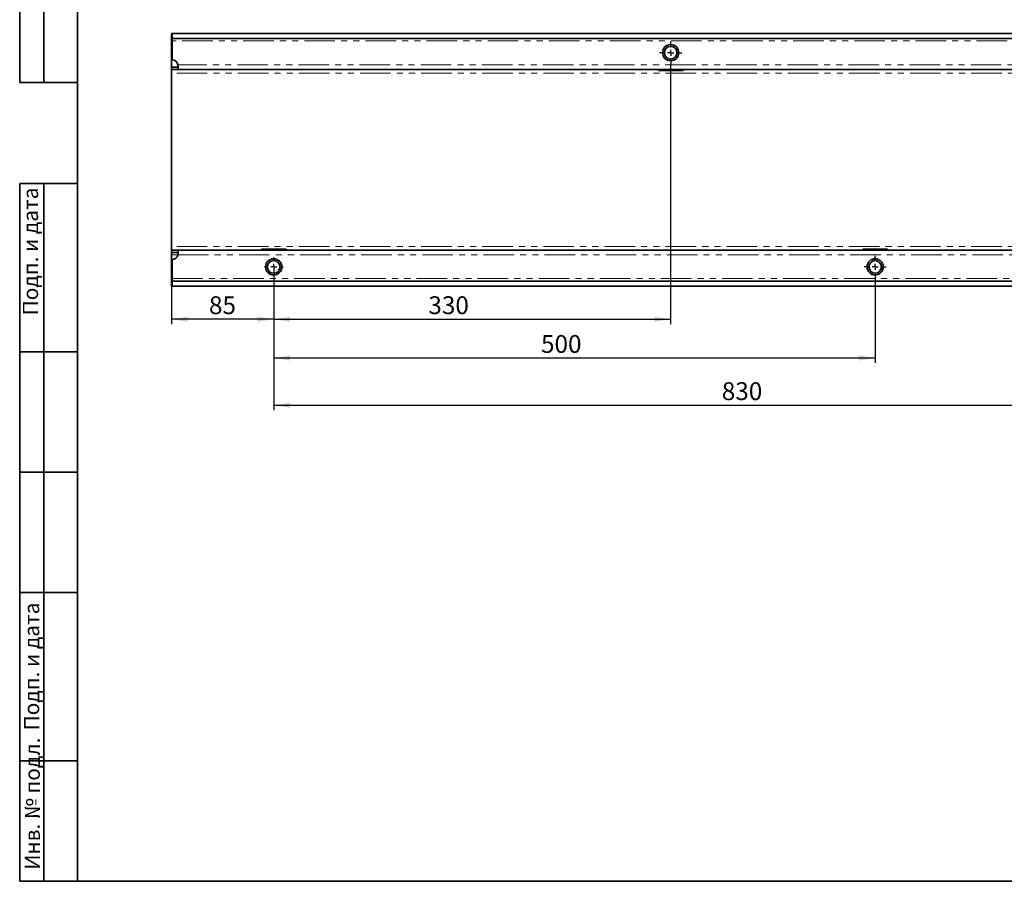
# Model space of a CAD drawing. Units: millimetres. Extents: x 8 to 417, y 1 to 291.
# Drawn here: x 8 to 213, y 5 to 184 of the extents above; entities that cross this region are included whole.
import ezdxf

# ---------------------------------------------------------------- set-up
doc = ezdxf.new("R2010")
doc.units = ezdxf.units.MM
doc.linetypes.add('PHANTOM', pattern=[12.7, 6.35, -1.27, 1.27, -1.27, 1.27, -1.27])
doc.layers.add('FORMAT', color=7, linetype='Continuous')
doc.styles.add('SLDTEXTSTYLE0', font='TXT', dxfattribs={"width": 0.7, "bigfont": 'bigfont'})
doc.styles.add('SLDTEXTSTYLE1', font='TXT', dxfattribs={"width": 0.7})
doc.dimstyles.new('SLDDIMSTYLE0', dxfattribs={"dimtxt": 3.393075, "dimasz": 3.393075, "dimexe": 0, "dimexo": 0.0625, "dimgap": 0.848269, "dimtad": 2, "dimdec": 1, "dimlfac": 4, "dimrnd": 1e-09, "dimzin": 12, "dimdsep": 46, "dimtxsty": 'SLDTEXTSTYLE1', "dimsah": 1, "dimcen": 0.09, "dimadec": 0, "dimazin": 3, "dimtfac": 1, "dimtdec": 1, "dimtofl": 0, "dimtmove": 0, "dimatfit": 3, "dimfxl": 0, "dimfrac": 2, "dimtolj": 1, "dimtzin": 12, "dimarcsym": 0})

# ---------------------------------------------------------------- blocks, each defined once
blk = doc.blocks.new('_D_5')
at = {"layer": 'FORMAT'}
for p, q in [((39.54, 135.17), (39.54, 120.79)), ((60.79, 132.67), (60.79, 120.79)), ((60.79, 121.79), (39.54, 121.79))]:
    blk.add_line(p, q, dxfattribs=at)
for points in [[(39.54, 121.79), (42.94, 121.27), (42.94, 122.31)], [(60.79, 121.79), (57.4, 122.31), (57.4, 121.27)]]:
    blk.add_solid(points, dxfattribs=at)
at = {"layer": 'FORMAT', "insert": (47.34, 126.56), "char_height": 3.704, "attachment_point": 1, "style": 'SLDTEXTSTYLE1'}
blk.add_mtext('85', dxfattribs=at)
blk = doc.blocks.new('_D_6')
at = {"layer": 'FORMAT'}
for p, q in [((143.29, 174.86), (143.29, 120.79)), ((60.79, 132.67), (60.79, 120.79)), ((60.79, 121.79), (143.29, 121.79))]:
    blk.add_line(p, q, dxfattribs=at)
for points in [[(60.79, 121.79), (64.19, 121.27), (64.19, 122.31)], [(143.29, 121.79), (139.9, 122.31), (139.9, 121.27)]]:
    blk.add_solid(points, dxfattribs=at)
at = {"layer": 'FORMAT', "insert": (92.94, 126.56), "char_height": 3.704, "attachment_point": 1, "style": 'SLDTEXTSTYLE1'}
blk.add_mtext('330', dxfattribs=at)
blk = doc.blocks.new('_D_7')
at = {"layer": 'FORMAT'}
for p, q in [((60.79, 132.67), (60.79, 112.73)), ((185.79, 130.36), (185.79, 112.73)), ((185.79, 113.73), (60.79, 113.73))]:
    blk.add_line(p, q, dxfattribs=at)
for points in [[(60.79, 113.73), (64.19, 113.21), (64.19, 114.25)], [(185.79, 113.73), (182.4, 114.25), (182.4, 113.21)]]:
    blk.add_solid(points, dxfattribs=at)
at = {"layer": 'FORMAT', "insert": (116.35, 118.51), "char_height": 3.704, "attachment_point": 1, "style": 'SLDTEXTSTYLE1'}
blk.add_mtext('500', dxfattribs=at)
blk = doc.blocks.new('_D_8')
at = {"layer": 'FORMAT'}
for p, q in [((268.29, 174.86), (268.29, 102.92)), ((60.79, 132.67), (60.79, 102.92)), ((60.79, 103.92), (268.29, 103.92))]:
    blk.add_line(p, q, dxfattribs=at)
for points in [[(60.79, 103.92), (64.19, 103.4), (64.19, 104.44)], [(268.29, 103.92), (264.9, 104.44), (264.9, 103.4)]]:
    blk.add_solid(points, dxfattribs=at)
at = {"layer": 'FORMAT', "insert": (153.92, 108.7), "char_height": 3.704, "attachment_point": 1, "style": 'SLDTEXTSTYLE1'}
blk.add_mtext('830', dxfattribs=at)
blk = doc.blocks.new('SW_CENTERMARKSYMBOL_1')
at = {"layer": 'FORMAT', "color": 0}
for p, q in [((0, 1.25), (0, 2.3125)), ((-1.25, 0), (-2.3125, 0)), ((0, 0), (-0.625, 0)), ((0, 0), (0, 0.625)), ((0, 0), (0, -0.625)), ((0, 0), (0.625, 0)), ((1.25, 0), (2.3125, 0)), ((0, -1.25), (0, -2.3125))]:
    blk.add_line(p, q, dxfattribs=at)
blk = doc.blocks.new('SW_CENTERMARKSYMBOL_2')
at = {"layer": 'FORMAT', "color": 0}
for p, q in [((0, 1.25), (0, 2.3125)), ((-1.25, 0), (-2.3125, 0)), ((0, 0), (-0.625, 0)), ((0, 0), (0, 0.625)), ((0, 0), (0, -0.625)), ((0, 0), (0.625, 0)), ((1.25, 0), (2.3125, 0)), ((0, -1.25), (0, -2.3125))]:
    blk.add_line(p, q, dxfattribs=at)
blk = doc.blocks.new('SW_CENTERMARKSYMBOL_3')
at = {"layer": 'FORMAT', "color": 0}
for p, q in [((-1.25, 0), (-1.9375, 0)), ((0, 0), (-0.625, 0)), ((0, 1.25), (0, 1.9375)), ((0, 0), (0, 0.625)), ((0, 0), (0, -0.625)), ((0, 0), (0.625, 0)), ((1.25, 0), (1.9375, 0)), ((0, -1.25), (0, -1.9375))]:
    blk.add_line(p, q, dxfattribs=at)

msp = doc.modelspace()

# ---------------------------------------------------------------- linework, layer by layer
at = {"color": 7, "linetype": 'Continuous', "lineweight": 35}
for p, q in [((39.67, 181.174), (39.545, 181.174)), ((39.545, 181.174), (39.545, 180.674)), ((39.545, 180.674), (39.67, 180.674)), ((39.545, 180.674), (39.545, 174.174)), ((289.42, 181.174), (39.67, 181.174)), ((39.67, 180.124), (39.67, 181.174)), ((289.42, 180.124), (39.67, 180.124)), ((39.67, 179.624), (39.67, 180.124)), ((39.67, 175.674), (39.67, 179.624)), ((40.92, 174.174), (39.545, 174.174)), ((39.545, 174.174), (39.545, 173.674)), ((40.894, 174.674), (40.92, 174.424)), ((40.92, 173.674), (40.92, 174.424)), ((39.545, 173.674), (40.92, 173.674)), ((39.545, 173.674), (39.545, 172.91)), ((39.545, 172.91), (39.545, 136.938)), ((288.17, 173.674), (40.92, 173.674)), ((140.732, 173.497), (140.732, 173.674)), ((140.732, 173.497), (145.857, 173.497)), ((145.857, 173.674), (145.857, 173.497)), ((39.545, 136.938), (39.545, 136.174)), ((40.92, 136.174), (39.545, 136.174)), ((39.545, 136.174), (39.545, 135.674)), ((39.545, 135.674), (40.92, 135.674)), ((39.545, 135.174), (39.545, 135.674)), ((39.545, 135.174), (39.545, 129.174)), ((40.92, 135.424), (40.894, 135.174)), ((40.92, 136.174), (288.17, 136.174)), ((40.92, 135.424), (40.92, 136.174)), ((58.232, 136.351), (63.357, 136.351)), ((58.232, 136.174), (58.232, 136.351)), ((63.357, 136.351), (63.357, 136.174)), ((183.232, 136.351), (188.357, 136.351)), ((183.232, 136.174), (183.232, 136.351)), ((188.357, 136.351), (188.357, 136.174)), ((39.67, 134.174), (39.67, 130.224)), ((39.67, 129.174), (39.545, 129.174)), ((39.545, 129.174), (39.545, 128.674)), ((39.67, 130.224), (39.67, 129.724)), ((39.67, 129.724), (289.42, 129.724)), ((39.67, 128.674), (39.67, 129.724)), ((39.545, 128.674), (39.67, 128.674)), ((39.67, 128.674), (289.42, 128.674))]:
    msp.add_line(p, q, dxfattribs=at)
at = {"color": 8, "linetype": 'PHANTOM', "lineweight": 18}
for p, q in [((289.42, 179.624), (39.67, 179.624)), ((288.195, 174.674), (40.894, 174.674)), ((288.295, 172.91), (39.545, 172.91)), ((288.295, 136.938), (39.545, 136.938)), ((40.894, 135.174), (39.545, 135.174)), ((40.894, 135.174), (288.195, 135.174)), ((39.67, 130.224), (289.42, 130.224))]:
    msp.add_line(p, q, dxfattribs=at)
at = {"color": 7, "linetype": 'Continuous', "lineweight": 35}
for centre, radius in [((143.295, 177.174), 1.687), ((143.295, 177.174), 1.312), ((60.795, 132.674), 1.687), ((60.795, 132.674), 1.312), ((185.795, 132.674), 1.688), ((185.795, 132.674), 1.312)]:
    msp.add_circle(centre, radius, dxfattribs=at)
for centre, start, end in [((39.67, 174.424), 11.53696, 90), ((39.67, 135.424), 270, 348.46304)]:
    msp.add_arc(centre, 1.25, start, end, dxfattribs=at)
at = {"layer": 'FORMAT', "color": 7, "lineweight": 35}
for p, q in [((8, 291), (8, 171)), ((13, 171), (13, 291)), ((20, 291), (20, 5)), ((8, 171), (20, 171)), ((8, 5), (8, 150)), ((8, 150), (20, 150)), ((13, 5), (13, 150)), ((8, 115), (20, 115)), ((8, 90), (20, 90)), ((8, 65), (20, 65)), ((20, 30), (8, 30)), ((20, 5), (8, 5)), ((20, 5), (415, 5))]:
    msp.add_line(p, q, dxfattribs=at)

# ---------------------------------------------------------------- block references
at = {"layer": 'FORMAT'}
for name, p in [('SW_CENTERMARKSYMBOL_2', (143.295, 177.174)), ('SW_CENTERMARKSYMBOL_3', (60.795, 132.674)), ('SW_CENTERMARKSYMBOL_1', (185.795, 132.674))]:
    msp.add_blockref(name, p, dxfattribs=at)

# ---------------------------------------------------------------- texts
at = {"layer": 'FORMAT', "color": 7, "char_height": 3.175, "attachment_point": 1, "rotation": 90, "style": 'SLDTEXTSTYLE0'}
for s, insert in [('Подп. и дата', (8.653, 122.612)), ('Подп. и дата', (8.88, 36.37)), ('Инв. № подл.', (9.016, 7.4))]:
    msp.add_mtext(s, dxfattribs=dict(at, insert=insert))

# ---------------------------------------------------------------- dimensions: what is measured, and where the dimension line sits
at = {"layer": 'FORMAT'}
for base, p1, p2, picture, middle in [((143.295, 121.789), (60.795, 132.674), (143.295, 174.862), '_D_6', (95.948, 121.789)), ((268.295, 103.922), (60.795, 132.674), (268.295, 174.862), '_D_8', (157.051, 103.922)), ((39.545, 121.789), (60.795, 132.674), (39.545, 135.174), '_D_5', (49.385, 121.789)), ((60.795, 113.733), (185.795, 130.362), (60.795, 132.674), '_D_7', (119.486, 113.733))]:
    dim = msp.add_linear_dim(base=base, p1=p1, p2=p2, dimstyle='SLDDIMSTYLE0', dxfattribs=at)
    dim.commit()
    dim.dimension.update_dxf_attribs({"geometry": picture, "text_midpoint": middle, "dimtype": 160})

doc.saveas('drawing.dxf')
